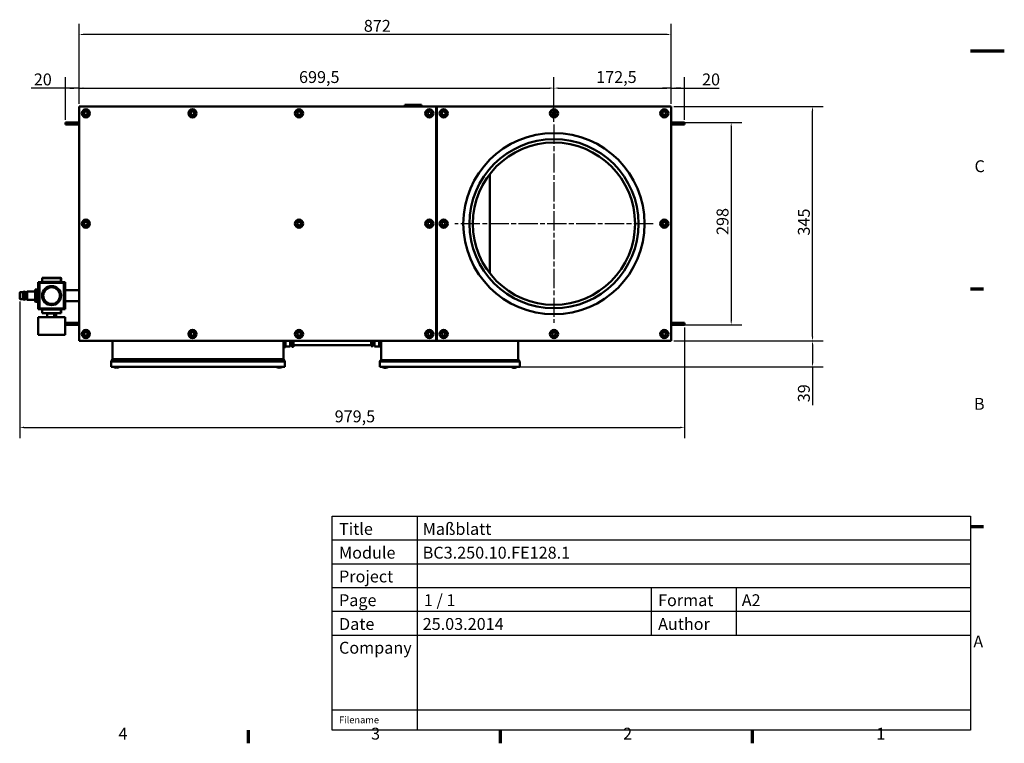
# Model space of a CAD drawing. Units: millimetres. Extents: x 0 to 2970, y 0 to 2100.
# Drawn here: x 1520 to 2970, y 31 to 1096 of the extents above; entities that cross this region are included whole.
import ezdxf

# ---------------------------------------------------------------- set-up
doc = ezdxf.new("R2010")
doc.units = ezdxf.units.MM
doc.header["$LTSCALE"] = 5
doc.linetypes.add('CHAIN', pattern=[0.3543, 0.2362, -0.0295, 0.0591, -0.0295])
for name, color, linetype, lineweight in [('Bemaßung (ISO)', 5, 'Continuous', 25), ('Mittelpunktmarkierung (ISO)', 7, 'Continuous', 25), ('Rahmen (ISO)', 7, 'Continuous', 70), ('Sichtbar (ISO)', 7, 'Continuous', 50), ('Skizziergeometrie (ISO)', 7, 'Continuous', 25), ('Symbol (ISO)', 98, 'Continuous', 25)]:
    doc.layers.add(name, color=color, linetype=linetype, lineweight=lineweight)
doc.styles.add('Bemaßungstext', font='isocpeur.ttf')
doc.styles.add('Notiztext (DIN)', font='isocpeur.ttf')
doc.dimstyles.new('Standard (DIN)', dxfattribs={"dimscale": 5, "dimtxt": 3.5, "dimasz": 1.25, "dimexe": 3.175, "dimexo": 0.8, "dimgap": 0.8, "dimtad": 1, "dimdec": 1, "dimrnd": 1e-08, "dimzin": 0, "dimtxsty": 'Bemaßungstext', "dimcen": 0.09, "dimdle": 10, "dimclrd": 256, "dimclre": 256, "dimclrt": 256, "dimadec": 0, "dimazin": 0, "dimtfac": 1, "dimtmove": 0, "dimatfit": 3, "dimfxl": 0, "dimtolj": 1, "dimtzin": 0, "dimlwd": -1, "dimlwe": -1, "dimarcsym": 0})

# ---------------------------------------------------------------- blocks, each defined once
blk = doc.blocks.new('Ränder Standardrahmen')
at = {"layer": 'Rahmen (ISO)'}
for p, q in [((584, 140), (587.9, 140)), ((584, 70), (587.9, 70)), ((371.25, 10), (371.25, 6.1)), ((445.5, 10), (445.5, 6.1)), ((519.75, 10), (519.75, 6.1))]:
    blk.add_line(p, q, dxfattribs=at)
at = {"layer": 'Rahmen (ISO)', "flags": 128}
blk.add_lwpolyline([(594, 210), (584, 210)], dxfattribs=at)
at = {"layer": 'Rahmen (ISO)', "char_height": 3.5, "attachment_point": 7, "style": 'Bemaßungstext'}
for s, insert in [('C', (585.23, 173.25)), ('B', (585.05, 103.25)), ('A', (584.88, 33.25)), ('4', (333.03, 6.1)), ('3', (407.45, 6.1)), ('2', (481.7, 6.1)), ('1', (556.3, 6.1))]:
    blk.add_mtext(s, dxfattribs=dict(at, insert=insert))
blk = doc.blocks.new('Schriftfelder DIN2')
at = {"layer": 'Skizziergeometrie (ISO)'}
for p, q in [((98.4, 155.08), (286.4, 155.08)), ((98.4, 92.08), (98.4, 155.08)), ((123.4, 155.08), (123.4, 92.08)), ((286.4, 155.08), (286.4, 92.08)), ((98.4, 148.08), (286.4, 148.08)), ((98.4, 141.08), (286.4, 141.08)), ((98.4, 134.08), (286.4, 134.08)), ((192.4, 134.08), (192.4, 120.08)), ((217.4, 134.08), (217.4, 120.08)), ((98.4, 127.08), (286.4, 127.08)), ((98.4, 120.08), (286.4, 120.08)), ((98.4, 98.08), (286.4, 98.08)), ((286.4, 92.08), (98.4, 92.08))]:
    blk.add_line(p, q, dxfattribs=at)
at = {"layer": 'Symbol (ISO)', "attachment_point": 1, "style": 'Notiztext (DIN)'}
for s, insert, char_height in [('\\fISOCPEUR|b0|i0;\\H3.5000;Title', (100.4, 153.08), 3.5), ('\\fISOCPEUR|b0|i0;\\H3.5000;Module', (100.4, 146.08), 3.5), ('\\fISOCPEUR|b0|i0;\\H3.5000;Project', (100.4, 139.08), 3.5), ('\\fISOCPEUR|b0|i0;\\H3.5000;Page', (100.4, 132.08), 3.5), ('1 / 1 ', (125.4, 132.08), 3.5), ('\\fISOCPEUR|b0|i0;\\H3.5000;Format', (194.4, 132.08), 3.5), ('\\fISOCPEUR|b0|i0;\\H3.5000;Date', (100.4, 125.08), 3.5), ('\\fISOCPEUR|b0|i0;\\H3.5000;Author', (194.4, 125.08), 3.5), ('\\fISOCPEUR|b0|i0;\\H3.5000;Company', (100.4, 118.08), 3.5), ('\\fISOCPEUR|b0|i0;\\H2.0000;Filename', (100.4, 96.08), 2)]:
    blk.add_mtext(s, dxfattribs=dict(at, insert=insert, char_height=char_height))
at = {"layer": 'Symbol (ISO)', "style": 'Notiztext (DIN)'}
for tag, p in [('TITEL_001', (125.05, 149.58)), ('BAUTEILNUMMER_001', (125.05, 142.58)), ('PROJEKT_001', (125.4, 135.58)), ('Blattgröße_001', (219.05, 128.58)), ('ERSTELLUNGSDATUM_001', (125.05, 121.58))]:
    blk.add_attdef(tag, p, '', height=3.5, dxfattribs=at)
blk = doc.blocks.new('*D13')
at = {"layer": 'Bemaßung (ISO)'}
for p, q in [((2499.1, 944.9), (2583.6, 944.9)), ((2567.7, 938.6), (2567.7, 653.1)), ((2499.1, 646.9), (2583.6, 646.9))]:
    blk.add_line(p, q, dxfattribs=at)
for points in [[(2566.7, 938.6), (2568.8, 938.6), (2567.7, 944.9)], [(2566.7, 653.1), (2568.8, 653.1), (2567.7, 646.9)]]:
    blk.add_solid(points, dxfattribs=at)
at = {"layer": 'Defpoints', "color": 0}
for p in [(2495.1, 944.9), (2495.1, 646.9), (2567.7, 646.9)]:
    blk.add_point(p, dxfattribs=at)
at = {"layer": 'Bemaßung (ISO)', "insert": (2546.2, 779.2), "char_height": 17.5, "attachment_point": 1, "rotation": 90, "style": 'Bemaßungstext'}
blk.add_mtext('\\A1;298', dxfattribs=at)
blk = doc.blocks.new('*D14')
at = {"layer": 'Bemaßung (ISO)'}
for p, q in [((2483.1, 968.4), (2703.4, 968.4)), ((2687.5, 629.6), (2687.5, 962.1)), ((2483.1, 623.4), (2703.4, 623.4))]:
    blk.add_line(p, q, dxfattribs=at)
for points in [[(2686.5, 962.1), (2688.6, 962.1), (2687.5, 968.4)], [(2686.5, 629.6), (2688.6, 629.6), (2687.5, 623.4)]]:
    blk.add_solid(points, dxfattribs=at)
at = {"layer": 'Defpoints', "color": 0}
for p in [(2479.1, 968.4), (2687.5, 968.4), (2479.1, 623.4)]:
    blk.add_point(p, dxfattribs=at)
at = {"layer": 'Bemaßung (ISO)', "insert": (2666, 778.4), "char_height": 17.5, "attachment_point": 1, "rotation": 90, "style": 'Bemaßungstext'}
blk.add_mtext('\\A1;345', dxfattribs=at)
blk = doc.blocks.new('*D15')
at = {"layer": 'Bemaßung (ISO)'}
for p, q in [((2483.1, 623.4), (2703.4, 623.4)), ((2687.5, 617.1), (2687.5, 591.1)), ((2253.1, 584.9), (2703.4, 584.9)), ((2687.5, 584.9), (2687.5, 528.8))]:
    blk.add_line(p, q, dxfattribs=at)
for points in [[(2686.5, 617.1), (2688.6, 617.1), (2687.5, 623.4)], [(2686.5, 591.1), (2688.6, 591.1), (2687.5, 584.9)]]:
    blk.add_solid(points, dxfattribs=at)
at = {"layer": 'Defpoints', "color": 0}
for p in [(2479.1, 623.4), (2687.5, 623.4), (2249.1, 584.9)]:
    blk.add_point(p, dxfattribs=at)
at = {"layer": 'Bemaßung (ISO)', "insert": (2666, 532.8), "char_height": 17.5, "attachment_point": 1, "rotation": 90, "style": 'Bemaßungstext'}
blk.add_mtext('\\A1;39', dxfattribs=at)
blk = doc.blocks.new('*D16')
at = {"layer": 'Bemaßung (ISO)'}
for p, q in [((1587.1, 948.9), (1587.1, 1011.5)), ((1607.1, 972.4), (1607.1, 1011.5)), ((1580.9, 995.6), (1536.4, 995.6)), ((1587.1, 995.6), (1580.9, 995.6)), ((1607.1, 995.6), (1587.1, 995.6)), ((1593.4, 995.6), (1599.6, 995.6)), ((1600.9, 995.6), (1594.6, 995.6)), ((1607.1, 995.6), (1613.4, 995.6)), ((1613.4, 995.6), (1619.6, 995.6))]:
    blk.add_line(p, q, dxfattribs=at)
for points in [[(1593.4, 996.6), (1593.4, 994.6), (1587.1, 995.6)], [(1600.9, 996.6), (1600.9, 994.6), (1607.1, 995.6)]]:
    blk.add_solid(points, dxfattribs=at)
at = {"layer": 'Defpoints', "color": 0}
for p in [(1607.1, 995.6), (1607.1, 968.4), (1587.1, 944.9)]:
    blk.add_point(p, dxfattribs=at)
at = {"layer": 'Bemaßung (ISO)', "insert": (1540.4, 1017.1), "char_height": 17.5, "attachment_point": 1, "style": 'Bemaßungstext'}
blk.add_mtext('\\A1;20', dxfattribs=at)
blk = doc.blocks.new('*D17')
at = {"layer": 'Bemaßung (ISO)'}
for p, q in [((1607.1, 972.4), (1607.1, 1011.5)), ((2306.6, 945.9), (2306.6, 1011.5)), ((1613.4, 995.6), (2300.4, 995.6))]:
    blk.add_line(p, q, dxfattribs=at)
for points in [[(1613.4, 996.6), (1613.4, 994.6), (1607.1, 995.6)], [(2300.4, 996.6), (2300.4, 994.6), (2306.6, 995.6)]]:
    blk.add_solid(points, dxfattribs=at)
at = {"layer": 'Defpoints', "color": 0}
for p in [(2306.6, 995.6), (1607.1, 968.4), (2306.6, 941.9)]:
    blk.add_point(p, dxfattribs=at)
at = {"layer": 'Bemaßung (ISO)', "insert": (1931.1, 1020.6), "char_height": 17.5, "attachment_point": 1, "style": 'Bemaßungstext'}
blk.add_mtext('\\A1;699,5', dxfattribs=at)
blk = doc.blocks.new('*D18')
at = {"layer": 'Bemaßung (ISO)'}
for p, q in [((2306.6, 945.9), (2306.6, 1011.5)), ((2479.1, 972.4), (2479.1, 1011.5)), ((2312.9, 995.6), (2472.9, 995.6))]:
    blk.add_line(p, q, dxfattribs=at)
for points in [[(2312.9, 996.6), (2312.9, 994.6), (2306.6, 995.6)], [(2472.9, 996.6), (2472.9, 994.6), (2479.1, 995.6)]]:
    blk.add_solid(points, dxfattribs=at)
at = {"layer": 'Defpoints', "color": 0}
for p in [(2479.1, 995.6), (2479.1, 968.4), (2306.6, 941.9)]:
    blk.add_point(p, dxfattribs=at)
at = {"layer": 'Bemaßung (ISO)', "insert": (2368.8, 1020.6), "char_height": 17.5, "attachment_point": 1, "style": 'Bemaßungstext'}
blk.add_mtext('\\A1;172,5', dxfattribs=at)
blk = doc.blocks.new('*D19')
at = {"layer": 'Bemaßung (ISO)'}
for p, q in [((2479.1, 972.4), (2479.1, 1011.5)), ((2499.1, 948.9), (2499.1, 1011.5)), ((2472.9, 995.6), (2466.6, 995.6)), ((2479.1, 995.6), (2472.9, 995.6)), ((2479.1, 995.6), (2499.1, 995.6)), ((2485.4, 995.6), (2491.6, 995.6)), ((2492.9, 995.6), (2486.6, 995.6)), ((2499.1, 995.6), (2505.4, 995.6)), ((2505.4, 995.6), (2549.8, 995.6))]:
    blk.add_line(p, q, dxfattribs=at)
for points in [[(2485.4, 996.6), (2485.4, 994.6), (2479.1, 995.6)], [(2492.9, 996.6), (2492.9, 994.6), (2499.1, 995.6)]]:
    blk.add_solid(points, dxfattribs=at)
at = {"layer": 'Defpoints', "color": 0}
for p in [(2499.1, 995.6), (2479.1, 968.4), (2499.1, 944.9)]:
    blk.add_point(p, dxfattribs=at)
at = {"layer": 'Bemaßung (ISO)', "insert": (2524.8, 1017.1), "char_height": 17.5, "attachment_point": 1, "style": 'Bemaßungstext'}
blk.add_mtext('\\A1;20', dxfattribs=at)
blk = doc.blocks.new('*D20')
at = {"layer": 'Bemaßung (ISO)'}
for p, q in [((1607.1, 972.4), (1607.1, 1090.4)), ((2479.1, 972.4), (2479.1, 1090.4)), ((2472.9, 1074.5), (1613.4, 1074.5))]:
    blk.add_line(p, q, dxfattribs=at)
for points in [[(1613.4, 1075.6), (1613.4, 1073.5), (1607.1, 1074.5)], [(2472.9, 1075.6), (2472.9, 1073.5), (2479.1, 1074.5)]]:
    blk.add_solid(points, dxfattribs=at)
at = {"layer": 'Defpoints', "color": 0}
for p in [(1607.1, 1074.5), (1607.1, 968.4), (2479.1, 968.4)]:
    blk.add_point(p, dxfattribs=at)
at = {"layer": 'Bemaßung (ISO)', "insert": (2026.5, 1096), "char_height": 17.5, "attachment_point": 1, "style": 'Bemaßungstext'}
blk.add_mtext('\\A1;872', dxfattribs=at)
blk = doc.blocks.new('*D21')
at = {"layer": 'Bemaßung (ISO)'}
for p, q in [((1519.6, 681.4), (1519.6, 479.9)), ((2499.1, 642.9), (2499.1, 479.9)), ((1525.9, 495.8), (2492.9, 495.8))]:
    blk.add_line(p, q, dxfattribs=at)
for points in [[(1525.9, 496.9), (1525.9, 494.8), (1519.6, 495.8)], [(2492.9, 496.9), (2492.9, 494.8), (2499.1, 495.8)]]:
    blk.add_solid(points, dxfattribs=at)
at = {"layer": 'Defpoints', "color": 0}
for p in [(1519.6, 685.4), (2499.1, 646.9), (2499.1, 495.8)]:
    blk.add_point(p, dxfattribs=at)
at = {"layer": 'Bemaßung (ISO)', "insert": (1983.6, 520.8), "char_height": 17.5, "attachment_point": 1, "style": 'Bemaßungstext'}
blk.add_mtext('\\A1;979,5', dxfattribs=at)

msp = doc.modelspace()

# ---------------------------------------------------------------- linework, layer by layer
at = {"layer": 'Mittelpunktmarkierung (ISO)', "linetype": 'CHAIN', "ltscale": 23.990969}
for p, q in [((2306.62, 941.875), (2306.62, 649.875)), ((2452.62, 795.875), (2160.62, 795.875))]:
    msp.add_line(p, q, dxfattribs=at)
at = {"layer": 'Sichtbar (ISO)'}
for p, q in [((1607.12, 623.375), (1607.12, 968.375)), ((1607.12, 968.375), (2133.12, 968.375)), ((1614.233, 958.375), (1615.676, 960.875)), ((1615.676, 955.875), (1614.233, 958.375)), ((1615.676, 960.875), (1618.563, 960.875)), ((1618.563, 960.875), (1620.007, 958.375)), ((1620.007, 958.375), (1618.563, 955.875)), ((1771.233, 958.375), (1772.676, 960.875)), ((1772.676, 955.875), (1771.233, 958.375)), ((1772.676, 960.875), (1775.563, 960.875)), ((1775.563, 960.875), (1777.007, 958.375)), ((1777.007, 958.375), (1775.563, 955.875)), ((1928.233, 958.375), (1929.676, 960.875)), ((1929.676, 955.875), (1928.233, 958.375)), ((1929.676, 960.875), (1932.563, 960.875)), ((1932.563, 960.875), (1934.007, 958.375)), ((1934.007, 958.375), (1932.563, 955.875)), ((2087.549, 970.875), (2086.732, 970.875)), ((2086.732, 968.375), (2086.732, 970.875)), ((2099.937, 970.875), (2087.549, 970.875)), ((2087.549, 968.375), (2087.549, 970.875)), ((2111.508, 970.875), (2099.937, 970.875)), ((2099.937, 968.375), (2099.937, 970.875)), ((2111.508, 968.375), (2111.508, 970.875)), ((2120.249, 958.675), (2121.944, 961.011)), ((2121.424, 956.038), (2120.249, 958.675)), ((2121.944, 961.011), (2124.815, 960.711)), ((2125.991, 958.075), (2124.296, 955.738)), ((2124.815, 960.711), (2125.991, 958.075)), ((2134.12, 968.375), (2133.12, 968.375)), ((2133.12, 968.375), (2133.12, 623.375)), ((2134.12, 968.375), (2479.12, 968.375)), ((2134.12, 623.375), (2134.12, 968.375)), ((2141.348, 957.569), (2142.036, 960.373)), ((2143.431, 955.571), (2141.348, 957.569)), ((2142.036, 960.373), (2144.808, 961.178)), ((2144.808, 961.178), (2146.892, 959.18)), ((2146.892, 959.18), (2146.203, 956.377)), ((2303.748, 958.079), (2304.928, 960.714)), ((2305.44, 955.74), (2303.748, 958.079)), ((2304.928, 960.714), (2307.8, 961.009)), ((2307.8, 961.009), (2309.491, 958.67)), ((2309.491, 958.67), (2308.311, 956.035)), ((2466.233, 958.375), (2467.676, 960.875)), ((2467.676, 955.875), (2466.233, 958.375)), ((2467.676, 960.875), (2470.563, 960.875)), ((2470.563, 960.875), (2472.007, 958.375)), ((2472.007, 958.375), (2470.563, 955.875)), ((2479.12, 968.375), (2479.12, 623.375)), ((1591.12, 944.875), (1587.12, 944.875)), ((1587.12, 944.875), (1587.12, 941.875)), ((1591.12, 944.875), (1603.12, 944.875)), ((1603.12, 944.875), (1607.12, 944.875)), ((1618.563, 955.875), (1615.676, 955.875)), ((1775.563, 955.875), (1772.676, 955.875)), ((1932.563, 955.875), (1929.676, 955.875)), ((2124.296, 955.738), (2121.424, 956.038)), ((2146.203, 956.377), (2143.431, 955.571)), ((2308.311, 956.035), (2305.44, 955.74)), ((2470.563, 955.875), (2467.676, 955.875)), ((2479.12, 944.875), (2483.12, 944.875)), ((2483.12, 944.875), (2495.12, 944.875)), ((2499.12, 944.875), (2495.12, 944.875)), ((2499.12, 944.875), (2499.12, 941.875)), ((1591.12, 941.875), (1587.12, 941.875)), ((1591.12, 941.875), (1603.12, 941.875)), ((1603.12, 941.875), (1607.12, 941.875)), ((2479.12, 941.875), (2483.12, 941.875)), ((2483.12, 941.875), (2495.12, 941.875)), ((2499.12, 941.875), (2495.12, 941.875)), ((2212.12, 869.018), (2212.12, 722.731)), ((1614.233, 795.875), (1615.676, 798.375)), ((1615.676, 798.375), (1618.563, 798.375)), ((1618.563, 798.375), (1620.007, 795.875)), ((1928.233, 795.875), (1929.676, 798.375)), ((1929.676, 798.375), (1932.563, 798.375)), ((1932.563, 798.375), (1934.007, 795.875)), ((2120.233, 795.875), (2121.676, 798.375)), ((2121.676, 798.375), (2124.563, 798.375)), ((2124.563, 798.375), (2126.007, 795.875)), ((2141.233, 795.875), (2142.676, 798.375)), ((2142.676, 798.375), (2145.563, 798.375)), ((2145.563, 798.375), (2147.007, 795.875)), ((2466.468, 797.016), (2468.782, 798.742)), ((2468.782, 798.742), (2471.434, 797.6)), ((1615.676, 793.375), (1614.233, 795.875)), ((1618.563, 793.375), (1615.676, 793.375)), ((1620.007, 795.875), (1618.563, 793.375)), ((1929.676, 793.375), (1928.233, 795.875)), ((1932.563, 793.375), (1929.676, 793.375)), ((1934.007, 795.875), (1932.563, 793.375)), ((2121.676, 793.375), (2120.233, 795.875)), ((2124.563, 793.375), (2121.676, 793.375)), ((2126.007, 795.875), (2124.563, 793.375)), ((2142.676, 793.375), (2141.233, 795.875)), ((2145.563, 793.375), (2142.676, 793.375)), ((2147.007, 795.875), (2145.563, 793.375)), ((2466.806, 794.149), (2466.468, 797.016)), ((2469.457, 793.008), (2466.806, 794.149)), ((2471.771, 794.733), (2469.457, 793.008)), ((2471.434, 797.6), (2471.771, 794.733)), ((1552.62, 715.675), (1552.82, 715.875)), ((1552.82, 715.675), (1552.62, 715.675)), ((1552.62, 715.675), (1552.62, 710.075)), ((1552.82, 715.875), (1552.82, 715.675)), ((1580.42, 715.875), (1552.82, 715.875)), ((1552.82, 710.075), (1552.82, 715.675)), ((1552.82, 715.675), (1580.42, 715.675)), ((1580.42, 715.675), (1580.42, 715.875)), ((1580.42, 715.875), (1580.62, 715.675)), ((1580.62, 715.675), (1580.42, 715.675)), ((1580.42, 715.675), (1580.42, 710.075)), ((1580.62, 710.075), (1580.62, 715.675)), ((1542.82, 698.898), (1542.62, 698.71)), ((1542.62, 698.71), (1542.62, 697.508)), ((1542.62, 697.508), (1542.82, 697.717)), ((1542.62, 697.508), (1542.62, 688.672)), ((1542.82, 697.507), (1542.62, 697.508)), ((1542.82, 697.717), (1542.82, 698.898)), ((1542.82, 698.898), (1546.42, 698.898)), ((1542.82, 697.717), (1542.82, 697.507)), ((1546.42, 697.717), (1542.82, 697.717)), ((1542.82, 688.828), (1542.82, 697.507)), ((1542.82, 697.507), (1546.42, 697.507)), ((1546.62, 698.71), (1546.42, 698.898)), ((1546.42, 698.898), (1546.42, 697.717)), ((1546.42, 697.717), (1546.62, 697.508)), ((1546.42, 697.507), (1546.42, 697.717)), ((1546.62, 697.508), (1546.42, 697.507)), ((1546.42, 697.507), (1546.42, 688.828)), ((1546.62, 709.675), (1546.82, 709.875)), ((1546.62, 709.675), (1546.62, 670.075)), ((1546.82, 709.675), (1546.62, 709.675)), ((1586.42, 709.875), (1546.82, 709.875)), ((1546.82, 709.875), (1546.82, 709.675)), ((1546.82, 709.675), (1586.42, 709.675)), ((1546.82, 670.075), (1546.82, 709.675)), ((1548.42, 709.075), (1548.82, 708.875)), ((1548.62, 708.675), (1548.42, 709.075)), ((1584.82, 709.075), (1548.42, 709.075)), ((1548.42, 709.075), (1548.42, 670.675)), ((1548.62, 708.675), (1548.82, 708.875)), ((1548.82, 708.675), (1548.62, 708.675)), ((1548.62, 708.675), (1548.62, 671.075)), ((1548.82, 708.875), (1548.82, 708.675)), ((1584.42, 708.875), (1548.82, 708.875)), ((1548.82, 671.075), (1548.82, 708.675)), ((1548.82, 708.675), (1584.42, 708.675)), ((1552.42, 709.875), (1552.62, 710.075)), ((1552.82, 710.075), (1552.42, 709.875)), ((1552.62, 710.075), (1552.82, 710.075)), ((1580.42, 710.075), (1552.82, 710.075)), ((1580.42, 710.075), (1580.62, 710.075)), ((1580.82, 709.875), (1580.42, 710.075)), ((1580.62, 710.075), (1580.82, 709.875)), ((1584.42, 708.875), (1584.82, 709.075)), ((1584.42, 708.875), (1584.62, 708.675)), ((1584.42, 708.675), (1584.42, 708.875)), ((1584.62, 708.675), (1584.42, 708.675)), ((1584.42, 708.675), (1584.42, 671.075)), ((1584.82, 709.075), (1584.62, 708.675)), ((1584.62, 671.075), (1584.62, 708.675)), ((1584.82, 670.675), (1584.82, 709.075)), ((1586.42, 709.875), (1586.62, 709.675)), ((1586.42, 709.675), (1586.42, 709.875)), ((1586.42, 709.675), (1586.42, 670.075)), ((1586.62, 709.675), (1586.42, 709.675)), ((1586.62, 670.075), (1586.62, 709.675)), ((1586.62, 697.675), (1586.82, 697.875)), ((1586.82, 697.875), (1586.82, 681.875)), ((1586.82, 697.875), (1607.12, 697.875)), ((1519.62, 694.375), (1520.12, 694.875)), ((1519.62, 685.375), (1519.62, 694.375)), ((1519.62, 685.375), (1520.12, 684.875)), ((1524.62, 694.875), (1520.12, 694.875)), ((1520.12, 694.875), (1520.12, 684.875)), ((1524.62, 684.875), (1520.12, 684.875)), ((1524.62, 694.875), (1525.62, 695.875)), ((1524.62, 694.875), (1524.62, 684.875)), ((1524.62, 684.875), (1525.62, 683.875)), ((1525.62, 695.875), (1525.62, 683.875)), ((1526.62, 695.875), (1525.62, 695.875)), ((1526.62, 683.875), (1525.62, 683.875)), ((1526.62, 695.875), (1526.62, 683.875)), ((1527.62, 694.875), (1526.62, 695.875)), ((1527.62, 684.875), (1526.62, 683.875)), ((1527.62, 694.875), (1527.62, 684.875)), ((1529.62, 694.875), (1527.62, 694.875)), ((1529.62, 684.875), (1527.62, 684.875)), ((1529.62, 694.875), (1530.62, 695.875)), ((1529.62, 694.875), (1529.62, 684.875)), ((1529.62, 684.875), (1530.62, 683.875)), ((1530.62, 683.875), (1530.62, 695.875)), ((1542.42, 695.875), (1530.62, 695.875)), ((1542.42, 683.875), (1530.62, 683.875)), ((1542.42, 695.875), (1542.62, 696.075)), ((1542.42, 683.875), (1542.42, 695.875)), ((1542.42, 683.875), (1542.62, 683.675)), ((1542.62, 688.672), (1542.82, 688.828)), ((1542.62, 688.672), (1542.62, 681.039)), ((1542.82, 688.484), (1542.62, 688.672)), ((1542.82, 688.828), (1542.82, 688.484)), ((1546.42, 688.828), (1542.82, 688.828)), ((1542.82, 680.985), (1542.82, 688.484)), ((1542.82, 688.484), (1546.42, 688.484)), ((1546.42, 688.828), (1546.62, 688.672)), ((1546.42, 688.484), (1546.42, 688.828)), ((1546.62, 688.672), (1546.42, 688.484)), ((1546.42, 688.484), (1546.42, 680.985)), ((1586.62, 682.075), (1586.82, 681.875)), ((1586.82, 681.875), (1607.12, 681.875)), ((1542.62, 681.039), (1542.82, 680.985)), ((1542.82, 680.851), (1542.62, 681.039)), ((1542.82, 680.985), (1542.82, 680.851)), ((1546.42, 680.985), (1542.82, 680.985)), ((1542.82, 680.851), (1546.42, 680.851)), ((1546.42, 680.985), (1546.62, 681.039)), ((1546.62, 681.039), (1546.42, 680.851)), ((1546.42, 680.851), (1546.42, 680.985)), ((1546.62, 670.075), (1546.82, 670.075)), ((1546.82, 669.875), (1546.62, 670.075)), ((1586.42, 670.075), (1546.82, 670.075)), ((1546.82, 670.075), (1546.82, 669.875)), ((1546.82, 669.875), (1586.42, 669.875)), ((1548.42, 670.675), (1548.62, 671.075)), ((1548.82, 670.875), (1548.42, 670.675)), ((1548.42, 670.675), (1584.82, 670.675)), ((1548.62, 671.075), (1548.82, 671.075)), ((1548.82, 670.875), (1548.62, 671.075)), ((1548.82, 671.075), (1548.82, 670.875)), ((1584.42, 671.075), (1548.82, 671.075)), ((1548.82, 670.875), (1584.42, 670.875)), ((1552.62, 669.675), (1552.42, 669.875)), ((1552.62, 669.675), (1580.42, 669.675)), ((1552.62, 669.675), (1552.62, 664.075)), ((1580.42, 669.675), (1580.82, 669.875)), ((1580.62, 669.675), (1580.42, 669.675)), ((1580.42, 669.675), (1580.42, 664.075)), ((1580.82, 669.875), (1580.62, 669.675)), ((1580.62, 664.075), (1580.62, 669.675)), ((1584.42, 670.875), (1584.42, 671.075)), ((1584.62, 671.075), (1584.42, 670.875)), ((1584.42, 671.075), (1584.62, 671.075)), ((1584.82, 670.675), (1584.42, 670.875)), ((1584.62, 671.075), (1584.82, 670.675)), ((1586.42, 669.875), (1586.42, 670.075)), ((1586.62, 670.075), (1586.42, 669.875)), ((1586.42, 670.075), (1586.62, 670.075)), ((1546.698, 658.375), (1586.698, 658.375)), ((1546.698, 632.375), (1546.698, 658.375)), ((1552.82, 663.875), (1552.62, 664.075)), ((1580.42, 664.075), (1552.62, 664.075)), ((1552.82, 663.875), (1580.42, 663.875)), ((1570.605, 663.375), (1559.972, 663.375)), ((1559.972, 658.375), (1559.972, 663.375)), ((1562.62, 663.375), (1562.62, 663.875)), ((1570.605, 658.375), (1570.605, 663.375)), ((1573.423, 663.375), (1570.605, 663.375)), ((1570.62, 663.375), (1570.62, 663.875)), ((1573.423, 658.375), (1573.423, 663.375)), ((1580.62, 664.075), (1580.42, 663.875)), ((1580.42, 664.075), (1580.62, 664.075)), ((1580.42, 663.875), (1580.42, 664.075)), ((1586.698, 632.375), (1586.698, 658.375)), ((1587.12, 649.875), (1591.12, 649.875)), ((1587.12, 646.875), (1587.12, 649.875)), ((1587.12, 646.875), (1591.12, 646.875)), ((1603.12, 649.875), (1591.12, 649.875)), ((1603.12, 646.875), (1591.12, 646.875)), ((1607.12, 649.875), (1603.12, 649.875)), ((1607.12, 646.875), (1603.12, 646.875)), ((2483.12, 649.875), (2479.12, 649.875)), ((2483.12, 646.875), (2479.12, 646.875)), ((2495.12, 649.875), (2483.12, 649.875)), ((2495.12, 646.875), (2483.12, 646.875)), ((2495.12, 649.875), (2499.12, 649.875)), ((2495.12, 646.875), (2499.12, 646.875)), ((2499.12, 646.875), (2499.12, 649.875)), ((1546.698, 632.375), (1586.698, 632.375)), ((1614.233, 633.375), (1615.676, 635.875)), ((1615.676, 630.875), (1614.233, 633.375)), ((1615.676, 635.875), (1618.563, 635.875)), ((1618.563, 630.875), (1615.676, 630.875)), ((1618.563, 635.875), (1620.007, 633.375)), ((1620.007, 633.375), (1618.563, 630.875)), ((1771.233, 633.375), (1772.676, 635.875)), ((1772.676, 630.875), (1771.233, 633.375)), ((1772.676, 635.875), (1775.563, 635.875)), ((1775.563, 630.875), (1772.676, 630.875)), ((1775.563, 635.875), (1777.007, 633.375)), ((1777.007, 633.375), (1775.563, 630.875)), ((1928.233, 633.375), (1929.676, 635.875)), ((1929.676, 630.875), (1928.233, 633.375)), ((1929.676, 635.875), (1932.563, 635.875)), ((1932.563, 630.875), (1929.676, 630.875)), ((1932.563, 635.875), (1934.007, 633.375)), ((1934.007, 633.375), (1932.563, 630.875)), ((2120.233, 633.375), (2121.676, 635.875)), ((2121.676, 630.875), (2120.233, 633.375)), ((2121.676, 635.875), (2124.563, 635.875)), ((2124.563, 630.875), (2121.676, 630.875)), ((2124.563, 635.875), (2126.007, 633.375)), ((2126.007, 633.375), (2124.563, 630.875)), ((2141.233, 633.375), (2142.676, 635.875)), ((2142.676, 630.875), (2141.233, 633.375)), ((2142.676, 635.875), (2145.563, 635.875)), ((2145.563, 630.875), (2142.676, 630.875)), ((2145.563, 635.875), (2147.007, 633.375)), ((2147.007, 633.375), (2145.563, 630.875)), ((2303.733, 633.375), (2305.176, 635.875)), ((2305.176, 630.875), (2303.733, 633.375)), ((2305.176, 635.875), (2308.063, 635.875)), ((2308.063, 630.875), (2305.176, 630.875)), ((2308.063, 635.875), (2309.507, 633.375)), ((2309.507, 633.375), (2308.063, 630.875)), ((2466.233, 633.375), (2467.676, 635.875)), ((2467.676, 630.875), (2466.233, 633.375)), ((2467.676, 635.875), (2470.563, 635.875)), ((2470.563, 630.875), (2467.676, 630.875)), ((2470.563, 635.875), (2472.007, 633.375)), ((2472.007, 633.375), (2470.563, 630.875)), ((2133.12, 623.375), (1607.12, 623.375)), ((1656.12, 623.375), (1656.12, 596.339)), ((1908.12, 623.375), (1908.12, 596.339)), ((1908.12, 614.155), (1911.12, 614.155)), ((1911.12, 616.808), (1911.12, 623.375)), ((1911.12, 616.808), (1911.12, 616.09)), ((1911.12, 614.194), (1911.12, 616.09)), ((1911.12, 615.025), (1918.12, 615.025)), ((1911.12, 614.194), (1911.12, 614.155)), ((1918.12, 623.375), (1918.12, 615.025)), ((1918.12, 616.375), (1920.62, 616.375)), ((1920.62, 616.93), (1920.62, 623.375)), ((1920.62, 616.571), (1920.62, 616.93)), ((1920.62, 614.675), (1920.62, 616.571)), ((1920.62, 614.655), (1920.62, 614.675)), ((1920.62, 614.655), (1923.12, 614.655)), ((1923.12, 616.93), (1923.12, 623.375)), ((1923.12, 616.93), (1923.12, 616.571)), ((1923.12, 616.875), (2037.12, 616.875)), ((1923.12, 614.675), (1923.12, 616.571)), ((1923.12, 614.675), (1923.12, 614.655)), ((2037.12, 623.375), (2037.12, 622.011)), ((2037.12, 621.511), (2037.12, 622.011)), ((2037.12, 621.511), (2037.12, 615.565)), ((2037.12, 615.322), (2037.12, 615.565)), ((2039.62, 615.322), (2037.12, 615.322)), ((2039.62, 623.375), (2039.62, 622.011)), ((2039.62, 622.011), (2039.62, 621.511)), ((2039.62, 621.511), (2039.62, 615.565)), ((2042.12, 616.375), (2039.62, 616.375)), ((2039.62, 615.565), (2039.62, 615.322)), ((2042.12, 615.025), (2042.12, 623.375)), ((2049.12, 615.025), (2042.12, 615.025)), ((2049.12, 623.375), (2049.12, 622.254)), ((2049.12, 621.254), (2049.12, 622.254)), ((2049.12, 621.254), (2049.12, 615.309)), ((2049.12, 614.822), (2049.12, 615.309)), ((2052.12, 614.822), (2049.12, 614.822)), ((2052.12, 623.375), (2052.12, 594.607)), ((2134.12, 623.375), (2133.12, 623.375)), ((2479.12, 623.375), (2134.12, 623.375)), ((2254.12, 623.375), (2254.12, 594.607)), ((1654.12, 592.875), (1656.12, 596.339)), ((1661.12, 596.339), (1656.12, 596.339)), ((1661.12, 596.339), (1903.12, 596.339)), ((1908.12, 596.339), (1903.12, 596.339)), ((1910.12, 592.875), (1908.12, 596.339)), ((1661.12, 592.875), (1654.12, 592.875)), ((1654.12, 592.875), (1661.12, 592.875)), ((1654.12, 584.875), (1654.12, 592.875)), ((1654.12, 584.875), (1661.12, 584.875)), ((1659.732, 583.987), (1659.723, 583.978)), ((1661.12, 592.875), (1903.12, 592.875)), ((1903.12, 592.875), (1661.12, 592.875)), ((1903.12, 584.875), (1661.12, 584.875)), ((1661.67, 583.987), (1661.67, 583.696)), ((1662.57, 583.696), (1662.57, 583.987)), ((1664.516, 583.978), (1664.508, 583.987)), ((1899.732, 583.987), (1899.723, 583.978)), ((1901.67, 583.987), (1901.67, 583.696)), ((1902.57, 583.696), (1902.57, 583.987)), ((1910.12, 592.875), (1903.12, 592.875)), ((1903.12, 592.875), (1910.12, 592.875)), ((1903.12, 584.875), (1910.12, 584.875)), ((1904.516, 583.978), (1904.508, 583.987)), ((1910.12, 584.875), (1910.12, 592.875)), ((2050.12, 592.875), (2051.12, 594.607)), ((2057.12, 592.875), (2050.12, 592.875)), ((2050.12, 584.875), (2050.12, 592.875)), ((2050.12, 592.875), (2057.12, 592.875)), ((2050.12, 584.875), (2057.12, 584.875)), ((2051.12, 594.607), (2057.12, 594.607)), ((2053.47, 584.875), (2053.47, 584.825)), ((2053.47, 584.825), (2062.77, 584.825)), ((2249.12, 594.607), (2057.12, 594.607)), ((2057.12, 592.875), (2249.12, 592.875)), ((2249.12, 592.875), (2057.12, 592.875)), ((2249.12, 584.875), (2057.12, 584.875)), ((2057.507, 583.646), (2057.507, 583.683)), ((2057.541, 583.646), (2057.541, 583.679)), ((2057.855, 583.651), (2057.855, 583.646)), ((2058.291, 583.646), (2058.291, 583.704)), ((2058.699, 583.646), (2058.699, 583.667)), ((2058.733, 583.856), (2058.733, 583.646)), ((2062.77, 584.875), (2062.77, 584.825)), ((2243.47, 584.875), (2243.47, 584.825)), ((2243.47, 584.825), (2252.77, 584.825)), ((2247.614, 583.646), (2247.614, 583.652)), ((2248.506, 583.646), (2248.506, 583.928)), ((2248.626, 583.646), (2248.626, 583.93)), ((2249.12, 594.607), (2255.12, 594.607)), ((2256.12, 592.875), (2249.12, 592.875)), ((2249.12, 592.875), (2256.12, 592.875)), ((2249.12, 584.875), (2256.12, 584.875)), ((2252.77, 584.875), (2252.77, 584.825)), ((2256.12, 592.875), (2255.12, 594.607)), ((2256.12, 584.875), (2256.12, 592.875))]:
    msp.add_line(p, q, dxfattribs=at)
for centre, radius in [((1617.12, 958.375), 6), ((1617.12, 958.375), 5), ((1774.12, 958.375), 6), ((1774.12, 958.375), 5), ((1931.12, 958.375), 6), ((1931.12, 958.375), 5), ((2123.12, 958.375), 6), ((2123.12, 958.375), 5), ((2144.12, 958.375), 6), ((2144.12, 958.375), 5), ((2306.62, 958.375), 6), ((2306.62, 958.375), 5), ((2469.12, 958.375), 6), ((2469.12, 958.375), 5), ((2306.62, 795.875), 133.5), ((2306.62, 795.875), 124.5), ((2306.62, 795.875), 119.5), ((1617.12, 795.875), 6), ((1617.12, 795.875), 5), ((1931.12, 795.875), 6), ((1931.12, 795.875), 5), ((2123.12, 795.875), 6), ((2123.12, 795.875), 5), ((2144.12, 795.875), 6), ((2144.12, 795.875), 5), ((2469.12, 795.875), 6), ((2469.12, 795.875), 5), ((1566.62, 689.875), 14), ((1566.62, 689.875), 13.8), ((1566.62, 689.875), 12.5), ((1566.62, 689.875), 12.3), ((1617.12, 633.375), 6), ((1617.12, 633.375), 5), ((1774.12, 633.375), 6), ((1774.12, 633.375), 5), ((1931.12, 633.375), 6), ((1931.12, 633.375), 5), ((2123.12, 633.375), 6), ((2123.12, 633.375), 5), ((2144.12, 633.375), 6), ((2144.12, 633.375), 5), ((2306.62, 633.375), 6), ((2306.62, 633.375), 5), ((2469.12, 633.375), 6), ((2469.12, 633.375), 5)]:
    msp.add_circle(centre, radius, dxfattribs=at)
for centre, radius, start, end in [((1662.12, 593.284), 9.609, 241.059412, 255.559111), ((1662.12, 593.284), 9.599, 255.596273, 267.312949), ((1662.12, 593.284), 9.599, 272.687051, 284.403727), ((1662.12, 593.284), 9.609, 284.440889, 298.940588), ((1902.12, 593.284), 9.609, 241.059412, 255.559111), ((1902.12, 593.284), 9.599, 255.596273, 267.312949), ((1902.12, 593.284), 9.599, 272.687051, 284.403727), ((1902.12, 593.284), 9.609, 284.440889, 298.940588), ((2058.12, 593.234), 9.609, 241.059412, 264.523947), ((2058.12, 593.234), 9.609, 275.476053, 298.940588), ((2248.12, 593.234), 9.609, 241.059412, 255.452951), ((2248.12, 593.234), 9.609, 284.547049, 298.940588)]:
    msp.add_arc(centre, radius, start, end, dxfattribs=at)
for centre, major_axis, ratio, start_param, end_param in [((1662.12, 589.829), (8.275, 0), 0.70710678, 4.65797938, 4.76679858), ((1902.12, 589.829), (8.275, 0), 0.70710678, 4.65797938, 4.76679858), ((2057.899, 593.234), (0, -9.599), 0.87131735, 6.03179285, 6.23628742), ((2061.13, 589.779), (-6.239, -5.436), 0.34699141, 0.32457663, 0.43339582), ((2058.341, 593.234), (0, -9.599), 0.87131735, 6.03179285, 6.23628742), ((2057.698, 593.234), (0, -9.599), 0.34915152, 6.22609328, 6.23628742), ((2057.963, 593.234), (0, -9.599), 0.93706628, 6.2324897, 6.23628742), ((2058.277, 593.234), (0, -9.599), 0.93706628, 6.20127749, 6.23628742), ((2057.698, 593.234), (0, -9.599), 0.34915152, 0.04689789, 0.05487172), ((2057.728, 593.234), (0, -9.599), 0.49071996, 0.04689789, 0.25139246), ((2058.512, 593.234), (0, -9.599), 0.49071996, 6.19984798, 6.23628742), ((2057.899, 593.234), (0, -9.599), 0.87131735, 0.04689789, 0.09985233), ((2058.541, 593.234), (0, -9.599), 0.34915152, 6.22831359, 6.23628742), ((2057.963, 593.234), (0, -9.599), 0.93706628, 0.04689789, 0.08571437), ((2058.277, 593.234), (0, -9.599), 0.93706628, 0.04689789, 0.0506956), ((2058.512, 593.234), (0, -9.599), 0.49071996, 0.04689789, 0.25139246), ((2058.341, 593.234), (0, -9.599), 0.87131735, 0.04689789, 0.08333732), ((2056.425, 589.779), (7.428, -3.645), 0.61611441, 5.33056747, 5.43938667), ((2251.543, 589.779), (-5.877, -5.825), 0.09459287, 0.05613202, 0.14957209), ((2248.06, 593.234), (0, -9.599), 0.9910118, 6.03477785, 6.23628742), ((2248.18, 593.234), (0, -9.599), 0.9910118, 6.03179285, 6.23628742), ((2247.674, 593.234), (0, -9.599), 0.13377452, 0.04689789, 0.25139246), ((2248.582, 589.779), (-8.202, -1.097), 0.70075116, 1.40535037, 1.42119481), ((2247.658, 589.779), (8.202, -1.097), 0.70075116, 4.84661137, 4.95543057), ((2248.566, 593.234), (0, -9.599), 0.13377452, 6.03477785, 6.23628742), ((2248.06, 593.234), (0, -9.599), 0.9910118, 0.04689789, 0.05957258), ((2248.566, 593.234), (0, -9.599), 0.13377452, 0.04689789, 0.25139246), ((2248.18, 593.234), (0, -9.599), 0.9910118, 0.04689789, 0.25139246), ((2244.696, 589.779), (5.877, -5.825), 0.09459287, 6.21120884, 6.24243241)]:
    msp.add_ellipse(centre, major_axis=major_axis, ratio=ratio, start_param=start_param, end_param=end_param, dxfattribs=at)

# ---------------------------------------------------------------- block references
at = {"xscale": 5, "yscale": 5, "zscale": 5}
msp.add_blockref('Ränder Standardrahmen', (0, 0), dxfattribs=at)
msp.add_blockref('Schriftfelder DIN2', (1487.995, -410.39), dxfattribs=at).add_auto_attribs({'ERSTELLUNGSDATUM_001': '25.03.2014', 'BAUTEILNUMMER_001': 'BC3.250.10.FE128.1', 'Blattgröße_001': 'A2', 'TITEL_001': 'Maßblatt'})

# ---------------------------------------------------------------- dimensions: what is measured, and where the dimension line sits
at = {"layer": 'Bemaßung (ISO)'}
for base, p1, p2, angle, override, picture, middle in [((1607.12, 1074.517), (2479.12, 968.375), (1607.12, 968.375), 180, {"dimdec": 0, "dimtp": 0, "dimtm": 0, "dimtdec": 0, "dimtofl": 0, "dimatfit": 1}, '*D20', (2043.12, 1074.517)), ((2479.12, 995.599), (2306.62, 941.875), (2479.12, 968.375), 180, {"dimdec": 1, "dimtp": 0, "dimtm": 0, "dimtdec": 2, "dimtofl": 0, "dimatfit": 1}, '*D18', (2392.87, 995.599)), ((2499.12, 995.599), (2479.12, 968.375), (2499.12, 944.875), 180, {"dimdec": 0, "dimtp": 0, "dimtm": 0, "dimtdec": 0, "dimatfit": 2}, '*D19', (2535.307, 995.599)), ((2687.512, 968.375), (2479.12, 623.375), (2479.12, 968.375), 90, {"dimdec": 0, "dimtp": 0, "dimtm": 0, "dimtdec": 0, "dimtofl": 0, "dimatfit": 1}, '*D14', (2687.512, 795.875)), ((2567.744, 646.875), (2495.12, 944.875), (2495.12, 646.875), 270, {"dimdec": 0, "dimtp": 0, "dimtm": 0, "dimtdec": 0, "dimtofl": 0, "dimatfit": 1}, '*D13', (2567.744, 795.875)), ((2499.12, 495.821), (1519.62, 685.375), (2499.12, 646.875), 180, {"dimdec": 1, "dimtp": 0, "dimtm": 0, "dimtdec": 2, "dimtofl": 0, "dimatfit": 1}, '*D21', (2009.37, 495.821)), ((2687.51194368, 623.374636149), (2249.119813333, 584.874636149), (2479.119813333, 623.374636149), 90, {"dimdec": 0, "dimtp": 0, "dimtm": 0, "dimtdec": 0, "dimtofl": 0, "dimatfit": 2}, '*D15', (2687.51194368, 543.286833772))]:
    dim = msp.add_linear_dim(base=base, p1=p1, p2=p2, angle=angle, dimstyle='Standard (DIN)', override=override, dxfattribs=at)
    dim.commit()
    dim.dimension.update_dxf_attribs({"geometry": picture, "text_midpoint": middle, "dimtype": 160})
for base, p1, p2, override, picture, middle in [((1607.12, 995.599), (1587.12, 944.875), (1607.12, 968.375), {"dimdec": 0, "dimtp": 0, "dimtm": 0, "dimtdec": 0, "dimatfit": 2}, '*D16', (1550.932, 995.599)), ((2306.62, 995.599), (1607.12, 968.375), (2306.62, 941.875), {"dimdec": 1, "dimtp": 0, "dimtm": 0, "dimtdec": 2, "dimtofl": 0, "dimatfit": 1}, '*D17', (1956.87, 995.599))]:
    dim = msp.add_linear_dim(base=base, p1=p1, p2=p2, dimstyle='Standard (DIN)', override=override, dxfattribs=at)
    dim.commit()
    dim.dimension.update_dxf_attribs({"geometry": picture, "text_midpoint": middle, "dimtype": 160})

doc.saveas('drawing.dxf')
